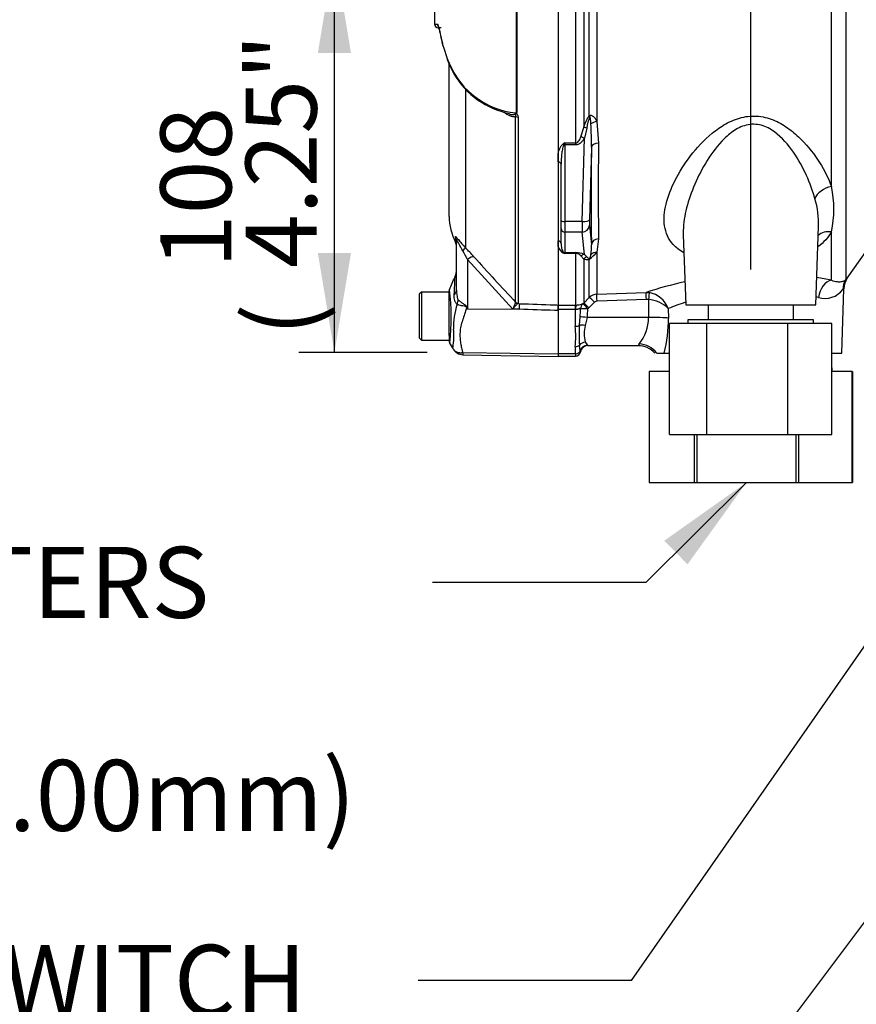
# Paper-space layout 'Sheet1' of a CAD drawing. Units: millimetres. Extents: x 0 to 3564, y 0 to 2520.
# Drawn here: x 1854 to 2080, y 803 to 1070 of the extents above; entities that cross this region are included whole.
import ezdxf
from ezdxf.enums import TextEntityAlignment as Align
from ezdxf.lldxf.tags import DXFTag

# ---------------------------------------------------------------- set-up
doc = ezdxf.new("R2010")
doc.units = ezdxf.units.MM
doc.header["$LTSCALE"] = 6
for name, color, linetype in [('Default', 7, 'Continuous'), ('tangent', 7, 'Continuous'), ('TSH-1', 7, 'Continuous'), ('visible', 7, 'Continuous')]:
    doc.layers.add(name, color=color, linetype=linetype)
doc.styles.add('SEACAD_Arial', font='arial.ttf')
tags = doc.linetypes.add('HIDDEN2', pattern=[4.7625, 3.175, -1.5875]).pattern_tags.tags
tags[6:7] = [DXFTag(74, 4), DXFTag(75, 0), DXFTag(340, '0'), DXFTag(46, 0.0), DXFTag(50, 0.0), DXFTag(44, 0.0), DXFTag(45, 0.0)]
tags[4:5] = [DXFTag(74, 4), DXFTag(75, 0), DXFTag(340, '0'), DXFTag(46, 0.0), DXFTag(50, 0.0), DXFTag(44, 0.0), DXFTag(45, 0.0)]
doc.dimstyles.new('ISO-InstDr', dxfattribs={"dimtxt": 19.2, "dimasz": 26.88, "dimexe": 9.6, "dimexo": 9.6, "dimgap": 4.8, "dimtad": 1, "dimdec": 0, "dimzin": 0, "dimdsep": 46, "dimtxsty": 'SEACAD_Arial', "dimblk1": '_SE_FILLED', "dimblk2": '_SE_FILLED', "dimsah": 1, "dimcen": 9.6, "dimadec": 0, "dimazin": 0, "dimtfac": 0.5, "dimtofl": 0, "dimtmove": 0, "dimatfit": 3, "dimfxl": 1, "dimtzin": 0, "dimarcsym": 0})

# ---------------------------------------------------------------- blocks, each defined once
blk = doc.blocks.new('SE4')
at = {"layer": 'tangent', "color": 7, "linetype": 'Continuous'}
for p, q in [((2073.17, 1024.5), (2073.17, 1081.47)), ((2077.09, 1081), (2077.09, 999.31)), ((2006.24, 1077.49), (2006.24, 1040.49)), ((2007.74, 1043.66), (2007.74, 1077.41)), ((2009.76, 1077.46), (2009.76, 1042.08)), ((1988.07, 1044.51), (1988.07, 1074.38)), ((1988.11, 1074.38), (1988.11, 1044.47)), ((2004.11, 1036.28), (2004.11, 1074.62)), ((1974.25, 1050.81), (1974.25, 1007.95)), ((1987.81, 993.2), (1987.81, 1043.39)), ((1988.49, 1043.26), (1988.49, 992.91)), ((2009.76, 1042.08), (2010.24, 1036.2)), ((2005.48, 1037.97), (2006.24, 1040.49)), ((2007.06, 1040.3), (2006.39, 1037.56)), ((2001.11, 1036.28), (2004.11, 1036.28)), ((2001.11, 1036.28), (2001.11, 1035.73)), ((2004.11, 1035.73), (2001.11, 1035.73)), ((2001.11, 1035.73), (2001.11, 1015.01)), ((2004.11, 1035.73), (2004.11, 1036.28)), ((2005.78, 1015.01), (2006.39, 1037.56)), ((2008.31, 1035.17), (2007.77, 1015.46)), ((2005.78, 1015.01), (2001.11, 1015.01)), ((2001.11, 1015.01), (2001.11, 1012.18)), ((2005.78, 1012.18), (2001.11, 1012.18)), ((2001.11, 1012.18), (2001.11, 1006.63)), ((2006.39, 1006.14), (2005.78, 1012.18)), ((2007.77, 1014.04), (2008.31, 1008.76)), ((2073.17, 999.19), (2073.17, 1012.24)), ((1971.57, 1010.88), (1971.57, 1009.43)), ((2010.24, 1010.35), (2009.76, 1006.73)), ((2001.11, 1006.63), (2004.11, 1006.63)), ((2001.11, 1006.63), (2001.11, 1006.39)), ((2004.11, 1006.39), (2001.11, 1006.39)), ((2004.11, 1006.63), (2004.11, 1006.39)), ((2004.11, 992.45), (2004.11, 1006.39)), ((2009.76, 1006.73), (2009.76, 995.39)), ((1987.06, 991.35), (1974.8, 1004.75)), ((1974.8, 1004.75), (1974.8, 991.38)), ((2006.24, 1004.89), (2005.48, 1005.73)), ((2006.24, 1004.89), (2006.24, 992.99)), ((2006.39, 1006.14), (2007.06, 1005.5)), ((2007.74, 994.51), (2007.74, 1004.87)), ((2009.76, 995.39), (2023.1, 995.86)), ((2023.1, 995.86), (2023.95, 995.81)), ((1987.8, 993.12), (1987.81, 993.2)), ((2006.24, 992.99), (2007.74, 994.51)), ((2009.16, 993.21), (2007.65, 991.69)), ((2023.17, 993.98), (2009.83, 993.51)), ((2023.7, 993.96), (2023.17, 993.98)), ((1974.72, 991.8), (1974.8, 991.38)), ((1974.8, 991.38), (1988.87, 991.29)), ((1988.87, 991.29), (1987.06, 991.35)), ((1988.49, 992.91), (1988.43, 992.84)), ((1988.43, 992.84), (1988.92, 992.82)), ((1999.36, 992.45), (2003.96, 992.45)), ((2003.96, 991.23), (1999.36, 991.23)), ((2003.96, 992.45), (2004.11, 992.45)), ((2003.96, 991.23), (2003.96, 992.45)), ((2003.96, 986.7), (2003.96, 991.23)), ((2004.02, 991.22), (2003.96, 991.23)), ((2006.05, 992.82), (2006.24, 992.99)), ((2007.65, 991.69), (2007.34, 991.4)), ((2029.07, 991.51), (2029.11, 988.94)), ((2005.06, 986.99), (2005.27, 989.27)), ((2007.14, 989.05), (2006.65, 986.96)), ((2023.76, 989.05), (2007.14, 989.05)), ((2006.65, 982.45), (2007.22, 981.59)), ((2003.96, 979.26), (2003.96, 981.19)), ((2005.3, 980.07), (2005.06, 981.59)), ((1973.55, 979.61), (1999.36, 979.25)), ((2003.96, 979.26), (1999.36, 979.26)), ((2003.96, 979.26), (2003.96, 978.59))]:
    blk.add_line(p, q, dxfattribs=at)
for centre, radius, start, end in [((1966.97, 1087.87), 19.47, 266.8461, 269.1582), ((1993.34, 1068.65), 25.86, 201.6816, 205.6456), ((1990.21, 1066.26), 22.02, 203.5426, 263.6133), ((2020.8, 1038.45), 13.87, 159.0274, 172.3374), ((1932.55, 1036.48), 75.77, 359.0068, 3.7392), ((2018.23, 1007.18), 33.77, 120.478, 121.3368), ((2020.02, 1028.41), 20.48, 157.4183, 159.0569), ((2842.21, 1023.28), 832.07, 179.10996, 180.89004), ((2045.52, 1018.37), 28.33, 347.5051, 12.4949), ((2049.24, 1014.86), 20.45, 356.6281, 18.0355), ((1944.65, 990.23), 33.46, 25.7113, 30.248), ((1930.95, 965.03), 60.97, 41.6215, 44.7505), ((2001.89, 1008.86), 2.61, 193.4135, 242.0778), ((2013.02, 1038.46), 34.21, 248.838, 249.6159), ((1999.88, 1005.61), 1.45, 32.707, 46.2178), ((2004.15, 1001.29), 5.34, 65.2148, 90.3793), ((2004.04, 1004.5), 1.89, 40.5912, 87.8239), ((1999.22, 1016.13), 14.12, 307.1327, 318.2891), ((1994.33, 1008.17), 13.99, 351.2588, 2.4299), ((2516.87, 1488.87), 724.97, 221.81357, 223.13453), ((2054.55, 901.22), 99.73, 102.1604, 108.3791), ((2054.55, 901.22), 99.73, 79.2354, 81.5566), ((1909.18, 989.21), 61.22, 353.4589, 6.9901), ((2022.78, 989.21), 6.7, 20.0261, 79.9529), ((2071.41, 1000.38), 6.13, 253.8099, 322.2052), ((1994.94, 989.08), 8.19, 150.5089, 163.8952), ((2009.86, 992.39), 3, 91.9988, 134.9962), ((2009.87, 992.51), 0.995, 92.0783, 135.407), ((2023.16, 985.66), 8.31, 44.6745, 86.2494), ((2054, 930.13), 66.24, 107.8376, 112.1096), ((2054, 930.13), 66.24, 76.2931, 76.8838), ((1987.92, 986.86), 16.89, 159.9531, 183.2474), ((2106.15, 1073.42), 154.86, 211.8323, 211.9883), ((1970.72, 991.71), 34.63, 355.9652, 359.4427), ((1988.42, 991.86), 18.93, 351.4588, 358.6203), ((2011.93, 989.26), 11.84, 321.6775, 358.9699), ((1992.17, 988.52), 36.94, 345.8103, 0.6521), ((1947.5, 984.27), 23.62, 352.122, 3.9537), ((1967.49, 983.94), 36.57, 355.678, 4.322), ((2051.76, 984.29), 46.77, 176.6872, 183.3128), ((2014.03, 984.7), 7.72, 163.0011, 196.9989), ((2002.34, 979.53), 3.01, 4.708, 10.4059), ((2006.61, 981.02), 0.84, 32.1449, 42.8816), ((2024.17, 979.81), 3.63, 144.5413, 152.8937), ((1976.56, 979.24), 3.03, 173.0793, 184.23)]:
    blk.add_arc(centre, radius, start, end, dxfattribs=at)
for centre, major_axis, ratio, start_param, end_param in [((1967.68, 1068.41), (0.017, 1), 0.99892, 1.605778, 2.23095), ((2009.16, 1042.99), (-1.4, 1.43), 0.400652, 0.750195, 0.916142), ((1988.52, 1043.72), (-1, 0), 0.462752, 0.785398, 1.535042), ((2009.83, 1041.1), (-1.97, -0.32), 0.489534, 4.668588, 5.637331), ((2007.65, 1039.79), (-1.89, 0.67), 0.151846, -1.197561, -0.671084), ((2000.67, 1035.48), (-0.531, 0.848), 0.319671, 4.811495, 5.184571), ((2001.11, 1035.99), (1, 0), 0.258819, 4.493504, 4.712389), ((2006.39, 1037.05), (-1.74, 0.98), 0.227142, 4.840138, 5.384969), ((2010.31, 1035.09), (-2, 0.02), 0.553284, 4.754181, 6.238744), ((2013.16, 1087.42), (-3.5, -94.43), 0.037007, -0.983084, -0.584964), ((1999.11, 1030.57), (1, 0), 0.587242, 0, 1.318116), ((2073.35, 1021.02), (4.73, 1.62), 0.682695, 1.377345, 2.62885), ((2001.11, 1015.27), (1, 0), 0.258819, 3.141593, 4.712389), ((2005.87, 1016.05), (-0.07, -4), 0.018523, -1.308654, -0.261456), ((2005.78, 1015.53), (2, -0.05), 0.25873, 4.719408, 6.244864), ((2007.86, 1015.97), (-0.07, -2), 0.037007, -1.307624, -0.260426), ((2001.11, 1013.15), (1, 0), 0.965926, 3.141593, 4.712389), ((2005.78, 1014.12), (-1.99, -0.2), 0.965594, 1.473345, 2.998802), ((2073.35, 1008.08), (4.45, -2.27), 0.794398, 1.992292, 2.860073), ((1969.36, 1009.74), (-2.5, 0), 0.98153, 3.141593, 3.624359), ((1999.11, 1009.05), (1, 0), 0.809412, 0, 1.318116), ((2010.31, 1008.69), (-2, -0.04), 0.832928, 4.731698, 6.216261), ((1972.48, 1006.23), (1.77, 1.77), 0.075679, -0.992408, -0.162853), ((2000.67, 1005.71), (0.37, 0.929), 0.502727, 0.29659, 0.669666), ((2001.11, 1007.6), (1, 0), 0.965926, 4.493504, 4.712389), ((2009.83, 1004.99), (-1.92, 0.55), 0.860787, 4.987838, 5.956581), ((1974.76, 1003.8), (1.87, 1.66), 0.28094, 0.161124, 1.302937), ((2006.39, 1004.21), (0.86, 1.81), 0.847706, 0.509692, 1.054523), ((2007.65, 1003.66), (0.84, 1.82), 0.932085, 0.779632, 1.306108), ((2009.16, 1003.62), (-1.04, 1.71), 0.641252, 0.280556, 0.446503), ((2073.35, 994.32), (-0.99, -4.9), 0.726384, 3.460841, 4.823273), ((2081.19, 996.45), (-3.72, 3.34), 0.971194, 0.124294, 0.71007), ((1966.86, 996.44), (-5, 0), 0.499545, 2.635149, 3.141593), ((2023.17, 993.88), (-0.07, 2), 0.001851, -1.518469, -0.108963), ((2023.7, 993.85), (0.25, 1.98), 0.006505, 0.168685, 1.518842), ((1967.98, 992.93), (3.1, 3.92), 0.759677, 5.190842, 5.467118), ((1988.47, 993.83), (0.507, -0.862), 0.968548, 4.993824, 5.700688), ((1988.52, 993.9), (-1, 0), 0.989788, 0.785398, 1.535042), ((2009.16, 993.11), (-1.42, 1.41), 0.037244, 4.749191, 6.20703), ((2009.83, 993.4), (-0.07, 2), 0.00185, -1.518469, -0.108162), ((2051.36, 1216.58), (0, -741.83), 0.039078, -1.266, -1.259055), ((1974.49, 989.91), (4.42, 2.33), 0.320893, 1.352757, 1.383837), ((1988.83, 990.34), (0.09, 2.5), 0.004338, -1.18238, -0.137312), ((2004.11, 990.47), (0.01, 2), 0.05291, 0.134586, 1.183415), ((2007.34, 991.3), (-0.81, -1.83), 0.996082, 4.26738, 5.095503), ((2007.34, 991.3), (-2, 0.06), 0.052311, 4.713993, 6.200955), ((2007.34, 991.3), (-1.3, 1.52), 0.034043, 4.752173, 6.203231), ((2007.65, 991.58), (-1.42, 1.41), 0.037237, 4.749199, 6.208811), ((2007.14, 988.94), (-1.98, 0.31), 0.051708, 4.720481, 5.965003), ((2023.76, 988.73), (6, 0.08), 0.052332, 0.469375, 1.570137), ((2003.96, 987.45), (1.4, 0), 0.537944, 4.712389, 5.62457), ((2006.65, 986.33), (-1.96, 0.39), 0.307684, 4.774193, 5.7101), ((2006.65, 980.69), (-1.86, -0.74), 0.862033, 4.381536, 5.317442), ((2003.96, 982.21), (1.4, 0), 0.732155, 4.712389, 5.62457), ((2003.96, 980.38), (1.4, 0), 0.8, 4.712389, 5.99954), ((2007.22, 979.62), (-1.6, -1.2), 0.976061, 4.082961, 5.40116), ((2021.22, 976.26), (5.57, -2.24), 0.935233, 1.0088, 1.93116)]:
    blk.add_ellipse(centre, major_axis=major_axis, ratio=ratio, start_param=start_param, end_param=end_param, dxfattribs=at)
for points, knots in [([(1966.68, 1068.39), (1966.75, 1068.39), (1966.83, 1068.25), (1966.96, 1067.85), (1967, 1067.68), (1967.1, 1067.27), (1967.15, 1067.04), (1967.32, 1066.24), (1967.46, 1065.58), (1967.72, 1064.44), (1967.82, 1064.03), (1968.04, 1063.15), (1968.15, 1062.69), (1968.28, 1062.2)], [0, 0, 0, 0, 0.25, 0.25, 0.375, 0.375, 0.5, 0.5, 0.75, 0.75, 0.875, 0.875, 1, 1, 1, 1]), ([(1987.81, 1043.39), (1987.7, 1043.35), (1987.58, 1043.33), (1987.34, 1043.32), (1987.21, 1043.32), (1986.82, 1043.39), (1986.55, 1043.48), (1986.01, 1043.71), (1985.75, 1043.85), (1985.22, 1044.17), (1984.96, 1044.35), (1984.69, 1044.54)], [0, 0, 0, 0, 0.125, 0.125, 0.25, 0.25, 0.5, 0.5, 0.75, 0.75, 1, 1, 1, 1]), ([(1986.49, 1044.01), (1986.5, 1044.01), (1986.5, 1044.01), (1986.68, 1043.98), (1986.85, 1043.96), (1987.09, 1043.95), (1987.18, 1043.96), (1987.34, 1043.98), (1987.42, 1043.99), (1987.56, 1044.05), (1987.63, 1044.08), (1987.74, 1044.2), (1987.77, 1044.28), (1987.76, 1044.37)], [0.6218388, 0.6218388, 0.6218388, 0.6218388, 0.625, 0.625, 0.75, 0.75, 0.8125, 0.8125, 0.875, 0.875, 0.9375, 0.9375, 1, 1, 1, 1]), ([(1987.81, 1043.39), (1987.84, 1043.48), (1987.86, 1043.56), (1987.87, 1043.73), (1987.87, 1043.82), (1987.85, 1043.99), (1987.83, 1044.07), (1987.84, 1044.21), (1987.84, 1044.25), (1987.85, 1044.35), (1987.85, 1044.4), (1987.85, 1044.45)], [0, 0, 0, 0, 0.25, 0.25, 0.5, 0.5, 0.75, 0.75, 0.875, 0.875, 1, 1, 1, 1]), ([(1988.11, 1044.47), (1988.07, 1044.43), (1988.01, 1044.38), (1988.06, 1044.28), (1988.11, 1044.24), (1988.22, 1044.1), (1988.29, 1044.01), (1988.44, 1043.7), (1988.49, 1043.48), (1988.49, 1043.26)], [0, 0, 0, 0, 0.125, 0.125, 0.25, 0.25, 0.5, 0.5, 1, 1, 1, 1]), ([(2006.24, 1040.49), (2006.43, 1041.05), (2006.64, 1041.6), (2006.99, 1042.41), (2007.11, 1042.68), (2007.32, 1043.07), (2007.4, 1043.2), (2007.56, 1043.44), (2007.64, 1043.56), (2007.74, 1043.66)], [0, 0, 0, 0, 0.5, 0.5, 0.75, 0.75, 0.875, 0.875, 1, 1, 1, 1]), ([(2007.74, 1043.66), (2007.84, 1043.72), (2007.96, 1043.76), (2008.18, 1043.77), (2008.29, 1043.75), (2008.5, 1043.67), (2008.6, 1043.61), (2008.79, 1043.47), (2008.87, 1043.39), (2009.12, 1043.13), (2009.26, 1042.94), (2009.53, 1042.52), (2009.65, 1042.3), (2009.76, 1042.08)], [0, 0, 0, 0, 0.125, 0.125, 0.25, 0.25, 0.375, 0.375, 0.5, 0.5, 0.75, 0.75, 1, 1, 1, 1]), ([(2033.26, 1006.57), (2032.13, 1007.23), (2031.18, 1007.99), (2029.76, 1009.56), (2029.25, 1010.35), (2028.49, 1012.02), (2028.23, 1012.9), (2027.95, 1014.75), (2027.92, 1015.73), (2028.06, 1017.72), (2028.23, 1018.73), (2028.99, 1021.85), (2029.84, 1024.04), (2032.08, 1028.41), (2033.46, 1030.61), (2036.78, 1034.93), (2038.67, 1037.01), (2042.08, 1039.83), (2043.3, 1040.69), (2045.94, 1042.17), (2047.37, 1042.78), (2050.4, 1043.53), (2051.98, 1043.65), (2055.08, 1043.33), (2056.58, 1042.89), (2059.35, 1041.66), (2060.61, 1040.89), (2062.94, 1039.16), (2064.02, 1038.21), (2066.97, 1035.25), (2068.59, 1033.14), (2071.33, 1028.8), (2072.4, 1026.63), (2073.17, 1024.5)], [0.3380892, 0.3380892, 0.3380892, 0.3380892, 0.375, 0.375, 0.40625, 0.40625, 0.4375, 0.4375, 0.46875, 0.46875, 0.5, 0.5, 0.5625, 0.5625, 0.625, 0.625, 0.6875, 0.6875, 0.71875, 0.71875, 0.75, 0.75, 0.78125, 0.78125, 0.8125, 0.8125, 0.84375, 0.84375, 0.875, 0.875, 0.9375, 0.9375, 1, 1, 1, 1]), ([(2008.16, 1041.42), (2008.14, 1041.78), (2008.11, 1042.13), (2008.06, 1042.66), (2008.04, 1042.84), (2008, 1043.1), (2007.98, 1043.18), (2007.95, 1043.31), (2007.94, 1043.35), (2007.91, 1043.42), (2007.88, 1043.46), (2007.85, 1043.42)], [0, 0, 0, 0, 0.5, 0.5, 0.75, 0.75, 0.875, 0.875, 0.9375, 0.9375, 1, 1, 1, 1]), ([(2068.68, 1021.19), (2068.13, 1023.28), (2067.38, 1025.4), (2065.46, 1029.64), (2064.32, 1031.75), (2061.52, 1035.78), (2059.87, 1037.76), (2056.72, 1040.05), (2055.53, 1040.7), (2052.92, 1041.4), (2051.5, 1041.42), (2048.82, 1040.75), (2047.62, 1040.12), (2045.44, 1038.6), (2044.47, 1037.72), (2041.8, 1034.89), (2040.36, 1032.82), (2037.83, 1028.6), (2036.78, 1026.45), (2035.03, 1022.18), (2034.33, 1020.03), (2033.37, 1015.87), (2033.1, 1013.85), (2033.13, 1011.75), (2033.13, 1011.59), (2033.14, 1011.44)], [0, 0, 0, 0, 0.0625, 0.0625, 0.125, 0.125, 0.1875, 0.1875, 0.21875, 0.21875, 0.25, 0.25, 0.28125, 0.28125, 0.3125, 0.3125, 0.375, 0.375, 0.4375, 0.4375, 0.5, 0.5, 0.5625, 0.5625, 0.5674917, 0.5674917, 0.5674917, 0.5674917]), ([(1999.36, 1033.44), (1999.46, 1033.9), (1999.6, 1034.36), (1999.89, 1035.03), (2000, 1035.25), (2000.21, 1035.57), (2000.28, 1035.67), (2000.46, 1035.86), (2000.55, 1035.95), (2000.67, 1036.02)], [0, 0, 0, 0, 0.5, 0.5, 0.75, 0.75, 0.875, 0.875, 1, 1, 1, 1]), ([(2000.89, 1035.73), (2000.82, 1035.64), (2000.77, 1035.54), (2000.68, 1035.34), (2000.65, 1035.23), (2000.55, 1034.91), (2000.5, 1034.7), (2000.36, 1034.05), (2000.3, 1033.62), (2000.15, 1032.31), (2000.11, 1031.44), (2000.11, 1030.57)], [0, 0, 0, 0, 0.0625, 0.0625, 0.125, 0.125, 0.25, 0.25, 0.5, 0.5, 1, 1, 1, 1]), ([(2004.11, 1036.28), (2004.22, 1036.28), (2004.31, 1036.3), (2004.49, 1036.39), (2004.57, 1036.45), (2004.78, 1036.64), (2004.9, 1036.8), (2005.1, 1037.11), (2005.19, 1037.28), (2005.34, 1037.62), (2005.41, 1037.79), (2005.48, 1037.97)], [0, 0, 0, 0, 0.125, 0.125, 0.25, 0.25, 0.5, 0.5, 0.75, 0.75, 1, 1, 1, 1]), ([(2006.39, 1037.56), (2006.26, 1037.34), (2006.13, 1037.13), (2005.83, 1036.72), (2005.67, 1036.53), (2005.3, 1036.18), (2005.09, 1036.03), (2004.75, 1035.85), (2004.62, 1035.81), (2004.37, 1035.75), (2004.25, 1035.73), (2004.11, 1035.73)], [0, 0, 0, 0, 0.25, 0.25, 0.5, 0.5, 0.75, 0.75, 0.875, 0.875, 1, 1, 1, 1]), ([(1971.57, 1010.88), (1971.57, 1010.93), (1971.58, 1010.96), (1971.62, 1010.96), (1971.64, 1010.95), (1971.69, 1010.92), (1971.71, 1010.89), (1971.81, 1010.8), (1971.89, 1010.7), (1972.09, 1010.45), (1972.21, 1010.3), (1972.59, 1009.82), (1972.89, 1009.44), (1973.53, 1008.7), (1973.88, 1008.32), (1974.25, 1007.95)], [0, 0, 0, 0, 0.125, 0.125, 0.1875, 0.1875, 0.25, 0.25, 0.375, 0.375, 0.5, 0.5, 0.75, 0.75, 1, 1, 1, 1]), ([(1973.56, 1007.09), (1973.17, 1007.74), (1972.81, 1008.42), (1972.39, 1009.23), (1972.31, 1009.38), (1972.15, 1009.67), (1972.07, 1009.81), (1971.95, 1009.96), (1971.91, 1009.97), (1971.86, 1009.9), (1971.86, 1009.83), (1971.86, 1009.74)], [0, 0, 0, 0, 0.5, 0.5, 0.625, 0.625, 0.75, 0.75, 0.875, 0.875, 1, 1, 1, 1]), ([(2007.74, 1004.87), (2007.64, 1004.81), (2007.56, 1004.78), (2007.4, 1004.72), (2007.32, 1004.71), (2007.11, 1004.68), (2006.99, 1004.69), (2006.64, 1004.73), (2006.43, 1004.8), (2006.24, 1004.89)], [0, 0, 0, 0, 0.125, 0.125, 0.25, 0.25, 0.5, 0.5, 1, 1, 1, 1]), ([(2007.06, 1005.5), (2007.16, 1005.39), (2007.26, 1005.28), (2007.44, 1005.15), (2007.5, 1005.11), (2007.61, 1005.07), (2007.65, 1005.06), (2007.71, 1005.05), (2007.74, 1005.05), (2007.79, 1005.06), (2007.82, 1005.06), (2007.85, 1005.08)], [0, 0, 0, 0, 0.5, 0.5, 0.75, 0.75, 0.875, 0.875, 0.9375, 0.9375, 1, 1, 1, 1]), ([(2007.85, 1005.08), (2007.85, 1005.08), (2007.85, 1005.08), (2007.86, 1005.08), (2007.86, 1005.08), (2007.86, 1005.08), (2007.87, 1005.08), (2007.87, 1005.09), (2007.87, 1005.09), (2007.87, 1005.09), (2007.88, 1005.09), (2007.88, 1005.09), (2007.88, 1005.1), (2007.88, 1005.1), (2007.89, 1005.1), (2007.89, 1005.1), (2007.89, 1005.11), (2007.89, 1005.11), (2007.9, 1005.11), (2007.9, 1005.12), (2007.9, 1005.12), (2007.91, 1005.13), (2007.92, 1005.14), (2007.92, 1005.15), (2007.93, 1005.16), (2007.94, 1005.18), (2007.95, 1005.2), (2007.96, 1005.22), (2007.97, 1005.25), (2007.98, 1005.27), (2007.99, 1005.28), (2008, 1005.31), (2008.01, 1005.34), (2008.01, 1005.37), (2008.03, 1005.41), (2008.04, 1005.46), (2008.05, 1005.5), (2008.07, 1005.56), (2008.08, 1005.62), (2008.09, 1005.68), (2008.11, 1005.78), (2008.13, 1005.87), (2008.15, 1005.96), (2008.15, 1005.99), (2008.15, 1006.01), (2008.16, 1006.04)], [0, 0, 0, 0, 0.004894, 0.004894, 0.004894, 0.01065, 0.01065, 0.01065, 0.015289, 0.015289, 0.015289, 0.019991, 0.019991, 0.019991, 0.024768, 0.024768, 0.024768, 0.030126, 0.030126, 0.030126, 0.040065, 0.040065, 0.040065, 0.063918, 0.063918, 0.063918, 0.119084, 0.119084, 0.119084, 0.176518, 0.176518, 0.176518, 0.263048, 0.263048, 0.263048, 0.394825, 0.394825, 0.394825, 0.597151, 0.597151, 0.597151, 0.909433, 0.909433, 0.909433, 1, 1, 1, 1]), ([(1971.23, 995.23), (1971.25, 995.59), (1971.27, 995.95), (1971.3, 996.62), (1971.32, 996.94), (1971.35, 997.54), (1971.36, 997.82), (1971.38, 998.34), (1971.39, 998.58), (1971.41, 999.01), (1971.41, 999.2), (1971.42, 999.53), (1971.43, 999.67), (1971.44, 1000.01), (1971.44, 1000.12), (1971.44, 1000.12), (1971.44, 1000.12), (1971.44, 1000.12)], [0, 0, 0, 0, 0.0625, 0.0625, 0.125, 0.125, 0.1875, 0.1875, 0.25, 0.25, 0.3125, 0.3125, 0.375, 0.375, 0.5, 0.5, 0.5084984, 0.5084984, 0.5084984, 0.5084984]), ([(2073.17, 999.19), (2073.74, 998.96), (2074.24, 998.83), (2074.91, 998.75), (2075.11, 998.73), (2075.49, 998.74), (2075.67, 998.75), (2076.15, 998.82), (2076.41, 998.91), (2076.83, 999.11), (2076.98, 999.22), (2077.09, 999.31)], [0, 0, 0, 0, 0.25, 0.25, 0.375, 0.375, 0.5, 0.5, 0.75, 0.75, 1, 1, 1, 1]), ([(2077.09, 999.31), (2077.35, 999.59), (2077.48, 999.74), (2077.48, 999.74), (2077.48, 999.74), (2077.48, 999.74)], [0, 0, 0, 0, 0.5, 0.5, 0.5019302, 0.5019302, 0.5019302, 0.5019302]), ([(1971.86, 996.44), (1971.86, 995.99), (1971.87, 995.54), (1971.95, 994.88), (1971.99, 994.66), (1972.07, 994.35), (1972.1, 994.24), (1972.18, 994.05), (1972.22, 993.96), (1972.28, 993.9)], [0, 0, 0, 0, 0.5, 0.5, 0.75, 0.75, 0.875, 0.875, 1, 1, 1, 1]), ([(2076.58, 997.04), (2076.58, 997.04), (2076.58, 997.04), (2076.57, 997.04), (2076.47, 996.9), (2076.25, 996.62)], [0.4970177, 0.4970177, 0.4970177, 0.4970177, 0.5, 0.5, 1, 1, 1, 1]), ([(1972.06, 992.65), (1971.97, 992.68), (1971.89, 992.74), (1971.75, 992.87), (1971.68, 992.95), (1971.56, 993.13), (1971.51, 993.23), (1971.42, 993.44), (1971.38, 993.55), (1971.28, 993.91), (1971.25, 994.16), (1971.21, 994.68), (1971.21, 994.95), (1971.23, 995.23)], [0, 0, 0, 0, 0.125, 0.125, 0.25, 0.25, 0.375, 0.375, 0.5, 0.5, 0.75, 0.75, 1, 1, 1, 1]), ([(1972.28, 993.9), (1972.43, 993.75), (1972.61, 993.59), (1972.91, 993.35), (1973.02, 993.27), (1973.25, 993.11), (1973.37, 993.03), (1973.6, 992.88), (1973.73, 992.8), (1973.97, 992.64), (1974.1, 992.56), (1974.34, 992.39), (1974.45, 992.3), (1974.59, 992.13), (1974.63, 992.07), (1974.69, 991.94), (1974.71, 991.87), (1974.72, 991.8)], [0, 0, 0, 0, 0.25, 0.25, 0.375, 0.375, 0.5, 0.5, 0.625, 0.625, 0.75, 0.75, 0.875, 0.875, 0.9375, 0.9375, 1, 1, 1, 1]), ([(1974.58, 991.74), (1974.58, 991.8), (1974.56, 991.87), (1974.47, 991.97), (1974.41, 992.01), (1974.29, 992.06), (1974.23, 992.08), (1974.1, 992.11), (1974.03, 992.13), (1973.71, 992.19), (1973.46, 992.23), (1972.99, 992.32), (1972.77, 992.38), (1972.38, 992.5), (1972.2, 992.57), (1972.06, 992.65)], [0, 0, 0, 0, 0.0625, 0.0625, 0.125, 0.125, 0.1875, 0.1875, 0.25, 0.25, 0.5, 0.5, 0.75, 0.75, 1, 1, 1, 1]), ([(1974.58, 991.74), (1974.39, 991.16), (1974.2, 990.58), (1973.83, 989.44), (1973.64, 988.88), (1973.3, 987.78), (1973.14, 987.24), (1972.95, 986.44), (1972.89, 986.17), (1972.83, 985.78), (1972.82, 985.65), (1972.8, 985.38), (1972.79, 985.25), (1972.78, 984.86), (1972.77, 984.6), (1972.78, 984.09), (1972.78, 983.84), (1972.82, 983.09), (1972.87, 982.62), (1973.01, 981.7), (1973.1, 981.26), (1973.23, 980.62), (1973.28, 980.41), (1973.35, 980.1), (1973.38, 980), (1973.46, 979.8), (1973.5, 979.71), (1973.55, 979.61)], [0, 0, 0, 0, 0.125, 0.125, 0.25, 0.25, 0.375, 0.375, 0.4375, 0.4375, 0.46875, 0.46875, 0.5, 0.5, 0.5625, 0.5625, 0.625, 0.625, 0.75, 0.75, 0.875, 0.875, 0.9375, 0.9375, 0.96875, 0.96875, 1, 1, 1, 1]), ([(1988.43, 992.84), (1988.36, 992.81), (1988.27, 992.75), (1988.07, 992.57), (1987.96, 992.46), (1987.72, 992.2), (1987.59, 992.05), (1987.4, 991.8), (1987.33, 991.72), (1987.2, 991.54), (1987.13, 991.45), (1987.06, 991.35)], [0, 0, 0, 0, 0.25, 0.25, 0.5, 0.5, 0.75, 0.75, 0.875, 0.875, 1, 1, 1, 1]), ([(1999.36, 990.94), (1999.02, 990.95), (1998.69, 990.96), (1998.36, 990.98), (1995.2, 991.08), (1992.03, 991.19), (1988.87, 991.29)], [0, 0, 0, 0, 0.095375, 0.095375, 0.095375, 1, 1, 1, 1]), ([(1988.92, 992.82), (1992.06, 992.71), (1995.21, 992.6), (1998.36, 992.48), (1998.69, 992.47), (1999.02, 992.46), (1999.36, 992.45)], [0, 0, 0, 0, 0.904208, 0.904208, 0.904208, 1, 1, 1, 1]), ([(2005.35, 991.37), (2005.34, 991.45), (2005.31, 991.5), (2005.22, 991.51), (2005.18, 991.51), (2005.08, 991.48), (2005.03, 991.46), (2004.91, 991.41), (2004.84, 991.38), (2004.69, 991.33), (2004.62, 991.3), (2004.37, 991.24), (2004.2, 991.22), (2004.02, 991.22)], [0, 0, 0, 0, 0.25, 0.25, 0.375, 0.375, 0.5, 0.5, 0.625, 0.625, 0.75, 0.75, 1, 1, 1, 1]), ([(2004.11, 992.45), (2004.28, 992.45), (2004.43, 992.46), (2004.73, 992.49), (2004.87, 992.51), (2005.24, 992.59), (2005.44, 992.65), (2005.74, 992.76), (2005.85, 992.8), (2006, 992.84), (2006.04, 992.84), (2006.05, 992.82)], [0, 0, 0, 0, 0.125, 0.125, 0.25, 0.25, 0.5, 0.5, 0.75, 0.75, 1, 1, 1, 1]), ([(1971, 980.52), (1970.95, 980.61), (1970.91, 980.71), (1970.88, 980.84), (1970.87, 980.88), (1970.87, 980.94), (1970.88, 980.96), (1970.88, 981), (1970.89, 981.02), (1970.89, 981.03)], [0, 0, 0, 0, 0.5, 0.5, 0.75, 0.75, 0.875, 0.875, 1, 1, 1, 1]), ([(1971, 980.52), (1971.01, 980.5), (1971.04, 980.46), (1971.08, 980.4), (1971.12, 980.34), (1971.17, 980.28), (1971.23, 980.22), (1971.28, 980.16), (1971.35, 980.1), (1971.42, 980.05), (1971.49, 979.99), (1971.57, 979.94), (1971.65, 979.89), (1971.74, 979.84), (1971.83, 979.79), (1971.93, 979.74), (1972.04, 979.7), (1972.15, 979.67), (1972.27, 979.64), (1972.39, 979.61), (1972.52, 979.59), (1972.65, 979.57), (1972.79, 979.56), (1972.93, 979.55), (1973.08, 979.56), (1973.23, 979.57), (1973.39, 979.58), (1973.5, 979.6), (1973.55, 979.61)], [0, 0, 0, 0, 0.027104, 0.055109, 0.084017, 0.113828, 0.144542, 0.176161, 0.208686, 0.242117, 0.276455, 0.311701, 0.347857, 0.384922, 0.422899, 0.461787, 0.501589, 0.542305, 0.583936, 0.626484, 0.669949, 0.714333, 0.759637, 0.805862, 0.853009, 0.901081, 0.950077, 1, 1, 1, 1])]:
    blk.add_open_spline(points, degree=3, knots=knots, dxfattribs=at)
blk.add_open_spline([(2073.17, 1012.24), (2072.36, 1010.73), (2071.12, 1009.36), (2069.5, 1008.2)], degree=3, dxfattribs=at)
at = {"layer": 'visible', "color": 7, "linetype": 'Continuous'}
for p, q in [((1999.36, 1074.34), (1999.36, 992.45)), ((1967.67, 1067.41), (1966.88, 1067.43)), ((1968.28, 1062.2), (1969.3, 1059.1)), ((1969.36, 1058.84), (1970.08, 1057.16)), ((1969.86, 1016.4), (1969.86, 1057.59)), ((1999.36, 1031.14), (1999.36, 1033.44)), ((2000.11, 1015.27), (2000.11, 1030.57)), ((2000.11, 1013.15), (2000.11, 1015.27)), ((2000.11, 1009.05), (2000.11, 1013.15)), ((2068.92, 992.47), (2069.66, 1013.68)), ((2077.44, 999.68), (2087.24, 1013.69)), ((1971.86, 996.44), (1971.86, 1009.74)), ((1999.36, 1008.26), (1999.36, 1009.83)), ((2033.13, 1011.46), (2033.8, 992.47)), ((1962.36, 995.97), (1961.86, 995.47)), ((1962.36, 995.97), (1962.36, 982.97)), ((1969.86, 995.97), (1962.36, 995.97)), ((1969.86, 986.04), (1969.86, 996.25)), ((2075.96, 979.47), (2076.57, 996.87)), ((1961.86, 983.47), (1961.86, 995.47)), ((1999.36, 992.45), (1999.36, 990.94)), ((1999.36, 991.23), (1999.36, 992.45)), ((1999.36, 990.94), (1999.36, 991.23)), ((1999.36, 990.94), (1999.36, 979.25)), ((2033.8, 992.47), (2068.92, 992.47)), ((2039.83, 992.47), (2039.83, 988.47)), ((2062.89, 988.47), (2062.89, 992.47)), ((2068.36, 988.47), (2034.36, 988.47)), ((2034.36, 988.47), (2034.36, 987.47)), ((2068.36, 987.47), (2068.36, 988.47)), ((1969.86, 984.22), (1969.86, 986.04)), ((2039.5, 987.47), (2029.44, 987.47)), ((2029.44, 957.47), (2029.44, 987.47)), ((2061.41, 987.47), (2039.5, 987.47)), ((2039.5, 957.47), (2039.5, 987.47)), ((2061.41, 957.47), (2061.41, 987.47)), ((2073.27, 987.47), (2061.41, 987.47)), ((2073.27, 957.47), (2073.27, 987.47)), ((1961.86, 983.47), (1962.36, 982.97)), ((1962.36, 982.97), (1969.86, 982.97)), ((1969.86, 984.22), (1969.86, 983.12)), ((2007.32, 981.47), (2020.94, 981.47)), ((1973.53, 979.02), (1999.36, 978.57)), ((1999.36, 979.25), (1999.36, 978.57)), ((1999.36, 978.59), (2003.96, 978.59)), ((2025.96, 979.47), (2027.99, 979.47)), ((2027.99, 979.47), (2029.44, 979.47)), ((2073.27, 979.47), (2075.96, 979.47)), ((2029.44, 974.47), (2023.87, 974.47)), ((2023.87, 974.47), (2023.87, 944.47)), ((2029.44, 975.47), (2029.36, 975.47)), ((2029.36, 975.47), (2029.36, 974.47)), ((2073.36, 975.47), (2073.27, 975.47)), ((2078.81, 974.47), (2073.27, 974.47)), ((2073.36, 974.47), (2073.36, 975.47)), ((2078.81, 974.47), (2078.84, 974.47)), ((2078.81, 944.47), (2078.81, 974.47)), ((2078.84, 974.47), (2078.84, 944.47)), ((2029.44, 957.47), (2039.5, 957.47)), ((2036.18, 944.47), (2036.18, 957.47)), ((2036.8, 957.47), (2036.8, 944.47)), ((2039.5, 957.47), (2061.41, 957.47)), ((2061.41, 957.47), (2073.27, 957.47)), ((2063.63, 944.47), (2063.63, 957.47)), ((2064.29, 957.47), (2064.29, 944.47)), ((2023.87, 944.47), (2036.18, 944.47)), ((2036.18, 944.47), (2036.8, 944.47)), ((2036.8, 944.47), (2063.63, 944.47)), ((2063.63, 944.47), (2064.29, 944.47)), ((2064.29, 944.47), (2078.81, 944.47)), ((2078.81, 944.47), (2078.84, 944.47))]:
    blk.add_line(p, q, dxfattribs=at)
at = {"layer": 'visible', "color": 7, "linetype": 'HIDDEN2'}
blk.add_circle((2000.58, 978.57), 0.0617, dxfattribs=at)
at = {"layer": 'visible', "color": 7, "linetype": 'Continuous'}
for centre, radius, start, end in [((1966.9, 1068.43), 1, 180.4239, 268.8955), ((1990.31, 1065.99), 22.11, 203.5981, 253.5491), ((1988.6, 1057.27), 13.28, 249.9723, 259.4711), ((1987.15, 1045.06), 0.927, 311.3583, 318.5834), ((1989.84, 1046.32), 2.53, 225.7047, 226.9174), ((1984.86, 1016.4), 15, 180, 207.6604), ((1969.36, 1008.27), 2.5, 0, 27.6604), ((1966.86, 1002.11), 5, 336.1248, 359.9987), ((1141.33, 1358.81), 904.3, 336.38954, 336.62958), ((2081.46, 996.91), 4.89, 145.464, 180.519), ((1970.86, 996.26), 1, 155.5643, 180.0009), ((1970.86, 982.74), 1, 179.9959, 209.9273), ((520.48, 131.94), 1680.5, 30.32648, 30.40083), ((1972.3, 981.22), 1.48, 208.2196, 222.0921), ((1973.58, 981.99), 2.97, 209.6391, 269.1971), ((2003.96, 979.99), 1.4, 270, 353.7969), ((2007.32, 979.47), 2, 89.9998, 171.1782), ((2021.1, 975.73), 5.69, 40.639, 91.5498)]:
    blk.add_arc(centre, radius, start, end, dxfattribs=at)
for centre, major_axis, ratio, start_param, end_param in [((1969.27, 1062.27), (0.967, 0.254), 0.719237, 2.883019, 3.190662), ((1970.26, 1059.2), (0.93, 0.367), 0.704524, 2.771584, 3.14615), ((1970.97, 1057.59), (0.903, 0.43), 0.693119, 2.708443, 3.14766)]:
    blk.add_ellipse(centre, major_axis=major_axis, ratio=ratio, start_param=start_param, end_param=end_param, dxfattribs=at)
for points, knots in [([(1965.88, 1073.27), (1965.89, 1072.05), (1965.89, 1070.36), (1965.9, 1068.85), (1965.9, 1068.42)], [0.2590045, 0.2590045, 0.2590045, 0.2590045, 0.8203334, 1, 1, 1, 1]), ([(1966.91, 1067.84), (1966.91, 1067.84), (1966.91, 1067.83), (1966.97, 1067.69), (1967.1, 1067.17), (1967.32, 1066.16), (1967.65, 1064.64), (1967.99, 1063.16), (1968.25, 1062.22), (1968.31, 1061.98)], [0.1572306, 0.1572306, 0.1572306, 0.1572306, 0.1680256, 0.2628271, 0.4004622, 0.5729154, 0.7547926, 0.9482519, 1, 1, 1, 1]), ([(1987.85, 1044.45), (1987.87, 1044.48), (1987.91, 1044.5), (1987.97, 1044.52), (1987.99, 1044.53), (1988.03, 1044.53), (1988.06, 1044.53), (1988.07, 1044.51)], [0, 0, 0, 0, 0.5, 0.5, 0.75, 0.75, 1, 1, 1, 1]), ([(2000.11, 1009.05), (2000.11, 1008.63), (2000.15, 1008.22), (2000.3, 1007.61), (2000.36, 1007.41), (2000.5, 1007.12), (2000.55, 1007.02), (2000.65, 1006.88), (2000.68, 1006.83), (2000.77, 1006.74), (2000.82, 1006.7), (2000.89, 1006.66)], [0, 0, 0, 0, 0.5, 0.5, 0.75, 0.75, 0.875, 0.875, 0.9375, 0.9375, 1, 1, 1, 1])]:
    blk.add_open_spline(points, degree=3, knots=knots, dxfattribs=at)
blk.add_open_spline([(1986.15, 1044.08), (1986.26, 1044.05), (1986.38, 1044.03), (1986.49, 1044.01)], degree=3, dxfattribs=at)
blk = doc.blocks.new('SEANNOT_GROUP99')
at = {"layer": 'Default', "linetype": 'Continuous'}
blk.add_hatch(color=7, dxfattribs=at).paths.add_polyline_path([(2034.29, 922.35), (2050.22, 944.47), (2027.98, 928.72)])
at = {"layer": 'Default', "color": 7, "linetype": 'Continuous'}
blk.add_line((2022.99, 917.46), (1965.39, 917.46), dxfattribs=at)
blk.add_lwpolyline([(2022.99, 917.46), (2050.22, 944.47)], dxfattribs=at)
at = {"layer": 'Default', "color": 7, "linetype": 'Continuous', "style": 'SEACAD_Arial'}
for s, p in [('CONDUIT ADAPTERS ', (1653.98, 927.06)), ('(MAX HEIGHT 40.00mm)', (1653.98, 869.46))]:
    blk.add_text(s, height=19.2, dxfattribs=at).set_placement(p, align=Align.TOP_LEFT)
blk = doc.blocks.new('SEANNOT_GROUP109')
at = {"layer": 'Default', "color": 7, "linetype": 'Continuous'}
blk.add_line((2019.11, 809.84), (1961.51, 809.84), dxfattribs=at)
blk.add_lwpolyline([(2019.11, 809.84), (2188.49, 1052.93)], dxfattribs=at)
at = {"layer": 'Default', "color": 7, "linetype": 'Continuous', "style": 'SEACAD_Arial'}
blk.add_text('OPEN/CLOSE SWITCH', height=19.2, dxfattribs=at).set_placement((1665.54, 819.44), align=Align.TOP_LEFT)
blk = doc.blocks.new('SEANNOT_GROUP110')
at = {"layer": 'Default', "color": 7, "linetype": 'Continuous'}
blk.add_lwpolyline([(2031.64, 758.27), (2252.76, 1053.19)], dxfattribs=at)
blk = doc.blocks.new('DMBLK6104')
at = {"layer": 'Default', "linetype": 'Continuous'}
for points in [[(2078.24, 1503.95), (2051.36, 1499.47), (2078.24, 1494.99)], [(2300.48, 1503.95), (2300.48, 1494.99), (2327.36, 1499.47)]]:
    blk.add_hatch(color=7, dxfattribs=at).paths.add_polyline_path(points)
at = {"layer": 'Default', "color": 7, "linetype": 'Continuous'}
for p, q in [((2051.36, 1002.07), (2051.36, 1509.07)), ((2327.36, 1349.32), (2327.36, 1509.07)), ((2051.36, 1499.47), (2327.36, 1499.47))]:
    blk.add_line(p, q, dxfattribs=at)
at = {"layer": 'Default', "color": 7, "linetype": 'Continuous', "style": 'SEACAD_Arial'}
for s, p in [('276', (2150.75, 1546.51)), ('(', (2132.38, 1523.47)), (')', (2237.57, 1523.47)), ('10.87"', (2150.75, 1523.47))]:
    blk.add_text(s, height=19.2, dxfattribs=at).set_placement(p, align=Align.TOP_LEFT)
blk = doc.blocks.new('_SE_FILLED')
at = {"color": 0}
blk.add_line((0, 0), (-1, 0), dxfattribs=at)
blk.add_solid([(0, 0), (-1, -0.1665), (-1, 0.1665), (0, 0)], dxfattribs=at)
blk = doc.blocks.new('DMBLK6106')
at = {"layer": 'Default', "linetype": 'Continuous'}
for points in [[(1934.36, 1060.59), (1943.32, 1060.59), (1938.84, 1087.47)], [(1934.36, 1006.49), (1938.84, 979.61), (1943.32, 1006.49)]]:
    blk.add_hatch(color=7, dxfattribs=at).paths.add_polyline_path(points)
at = {"layer": 'Default', "color": 7, "linetype": 'Continuous'}
for p, q in [((1952.76, 1087.47), (1929.24, 1087.47)), ((1938.84, 979.61), (1938.84, 1087.47)), ((1963.95, 979.61), (1929.24, 979.61))]:
    blk.add_line(p, q, dxfattribs=at)
at = {"layer": 'Default', "color": 7, "linetype": 'Continuous', "style": 'SEACAD_Arial'}
for s, p in [(')', (1914.84, 1074.23)), ('4.25"', (1914.84, 1002.44)), ('108', (1891.8, 1002.44)), ('(', (1914.84, 984.08))]:
    blk.add_text(s, height=19.2, rotation=90, dxfattribs=at).set_placement(p, align=Align.TOP_LEFT)

psp = doc.layouts.new('Sheet1')

# ---------------------------------------------------------------- block references
at = {"layer": 'Default'}
for name in ['SEANNOT_GROUP109', 'SEANNOT_GROUP110', 'SEANNOT_GROUP99']:
    psp.add_blockref(name, (0, 0), dxfattribs=at)
at = {"layer": 'TSH-1'}
psp.add_blockref('SE4', (0, 0), dxfattribs=at)

# ---------------------------------------------------------------- dimensions: what is measured, and where the dimension line sits
at = {"layer": 'Default', "color": 7, "linetype": 'Continuous'}
dim = psp.add_linear_dim(base=(2327.36, 1499.47), p1=(2051.36, 992.47), p2=(2327.36, 1339.72), text='\\A1;<>', dimstyle='ISO-InstDr', override={"dimpost": '\\X'}, dxfattribs=at)
dim.commit()
dim.dimension.update_dxf_attribs({"geometry": 'DMBLK6104', "text_midpoint": (2189.36, 1499.47), "dimtype": 160})
dim = psp.add_linear_dim(base=(1938.84, 1087.47), p1=(1973.55, 979.61), p2=(1962.36, 1087.47), angle=90, text='\\A1;<>', dimstyle='ISO-InstDr', override={"dimpost": '\\X'}, dxfattribs=at)
dim.commit()
dim.dimension.update_dxf_attribs({"geometry": 'DMBLK6106', "text_midpoint": (1938.84, 1033.54), "dimtype": 160})

doc.saveas('drawing.dxf')
